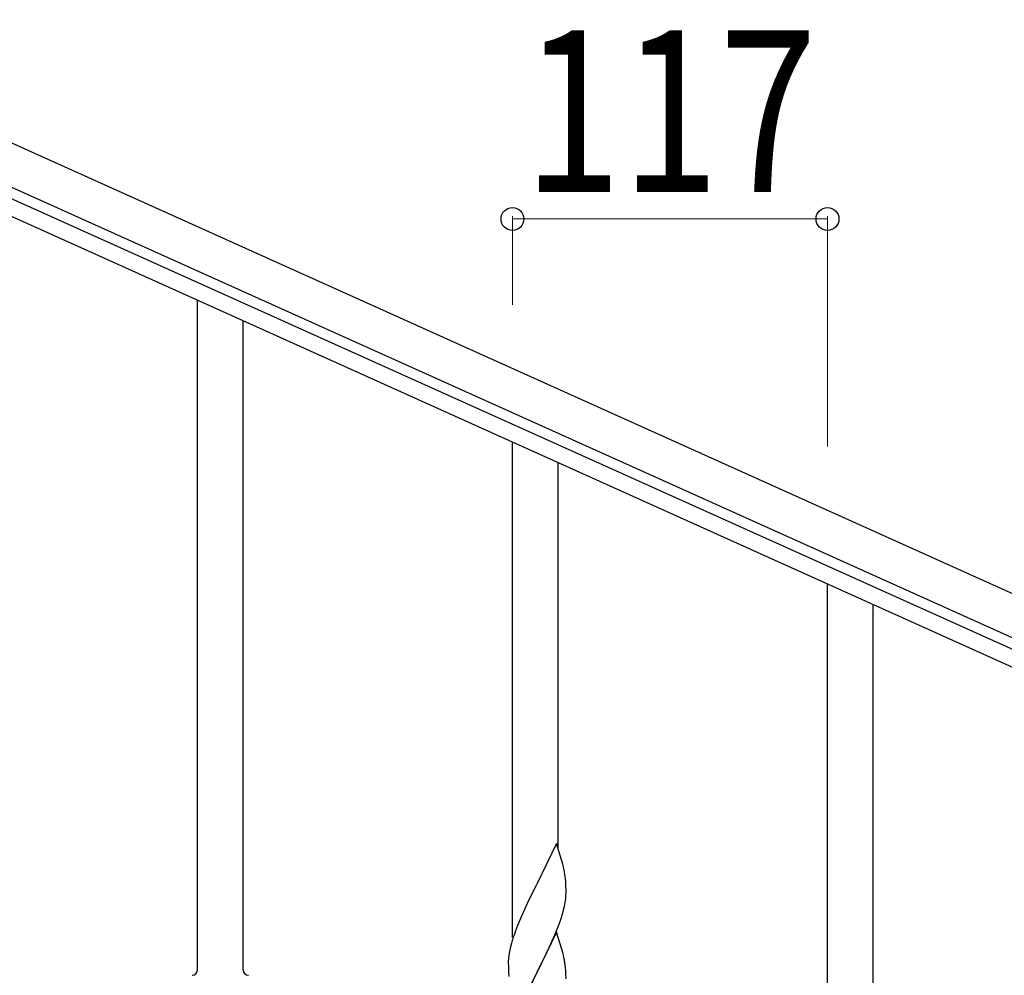
# Model space of a CAD drawing. Units: millimetres. Extents: x 0 to 8280, y 0 to 5795.
# Drawn here: x 7166 to 7531, y 1962 to 2317 of the extents above; entities that cross this region are included whole.
import ezdxf

# ---------------------------------------------------------------- set-up
doc = ezdxf.new("R2010")
doc.units = ezdxf.units.MM
doc.layers.add('YKK_A1', color=4, linetype='Continuous', lineweight=30)
doc.layers.add('YKK_D', color=6, linetype='Continuous', lineweight=13)
doc.styles.add('text-b', font='extslim2.shx', dxfattribs={"width": 0.8, "bigfont": 'extfont2.shx'})

msp = doc.modelspace()

# ---------------------------------------------------------------- linework, layer by layer
at = {"layer": 'YKK_A1', "linetype": 'Continuous', "ltscale": 0.5}
for p, q in [((7036.97, 2327.97), (7886.2, 1945.77)), ((7030.81, 2314.29), (7880.04, 1932.1)), ((7782.65, 1971.54), (7073.86, 2290.53)), ((7780.19, 1966.07), (7071.39, 2285.06))]:
    msp.add_line(p, q, dxfattribs=at)
at = {"layer": 'YKK_A1', "linetype": 'Continuous'}
for p, q in [((7231.55, 1964.44), (7231.55, 2213.02)), ((7248.55, 1964.44), (7248.55, 2205.37)), ((7348.55, 1976.42), (7348.55, 2160.36)), ((7365.55, 2009.34), (7365.55, 2152.71)), ((7465.55, 1923.77), (7465.55, 2107.71)), ((7482.55, 1956.68), (7482.55, 2100.06)), ((7364.95, 2011.36), (7357.73, 1996.5)), ((7367.22, 2003.72), (7364.95, 2011.36)), ((7367.47, 2002.76), (7367.22, 2003.72)), ((7367.68, 2001.82), (7367.47, 2002.76)), ((7357.73, 1996.5), (7357.39, 1995.83)), ((7368.34, 1996.96), (7368.23, 1998.37)), ((7368.4, 1995.71), (7368.34, 1996.96)), ((7357.39, 1995.83), (7354.56, 1990.19)), ((7368.44, 1993.98), (7368.4, 1995.71)), ((7368.43, 1992.04), (7368.45, 1992.84)), ((7368.45, 1992.84), (7368.44, 1993.98)), ((7354.56, 1990.19), (7353, 1986.91)), ((7367.87, 1988.1), (7368.13, 1989.47)), ((7368.13, 1989.47), (7368.32, 1990.78)), ((7353, 1986.91), (7351.9, 1984.44)), ((7367.53, 1986.69), (7367.87, 1988.1)), ((7351.9, 1984.44), (7350.43, 1980.92)), ((7365.62, 1980.75), (7366.34, 1982.76)), ((7366.34, 1982.76), (7366.83, 1984.26)), ((7350.43, 1980.92), (7349.65, 1978.89)), ((7364.95, 1978.5), (7357.73, 1963.63)), ((7364.42, 1977.71), (7365.62, 1980.75)), ((7367.22, 1970.85), (7364.95, 1978.5)), ((7348.62, 1975.88), (7348.19, 1974.41)), ((7362.23, 1972.75), (7363.34, 1975.2)), ((7363.34, 1975.2), (7364.42, 1977.71)), ((7347.41, 1971.12), (7347.19, 1969.79)), ((7347.7, 1972.5), (7347.41, 1971.12)), ((7348.19, 1974.41), (7347.7, 1972.5)), ((7361.12, 1970.41), (7362.23, 1972.75)), ((7347.06, 1968.51), (7347.01, 1967.7)), ((7347.01, 1967.7), (7347.01, 1967.3)), ((7347.01, 1967.3), (7347.03, 1965.44)), ((7357.9, 1963.96), (7359.61, 1967.35)), ((7359.61, 1967.35), (7361.12, 1970.41)), ((7367.47, 1969.89), (7367.22, 1970.85)), ((7367.68, 1968.96), (7367.47, 1969.89)), ((7347.03, 1965.44), (7347.06, 1964.43)), ((7347.06, 1964.43), (7347.1, 1963.49)), ((7350.5, 1948.78), (7357.73, 1963.63)), ((7357.73, 1963.63), (7357.56, 1963.3)), ((7357.73, 1963.63), (7357.9, 1963.96)), ((7368.34, 1964.09), (7368.23, 1965.5)), ((7368.4, 1962.84), (7368.34, 1964.09)), ((7347.1, 1963.49), (7347.2, 1962.05)), ((7357.56, 1963.3), (7354.78, 1957.77)), ((7368.44, 1961.12), (7368.4, 1962.84))]:
    msp.add_line(p, q, dxfattribs=at)
for centre, radius, start, end in [((7326.22, 1993.12), 42.37, 9.5672, 11.859), ((7323.37, 1993.51), 45.12, 6.176, 8.4678), ((7337, 1994.03), 31.49, 354.0716, 356.3633), ((7306.44, 2002.97), 63.23, 342.7842, 345.076), ((7424.26, 1951.64), 79.42, 159.9344, 162.2261), ((7378.99, 1965.9), 32.04, 173.0323, 175.3241), ((7326.09, 1960.25), 42.49, 9.5359, 11.8277), ((7323.49, 1960.65), 45, 6.1963, 8.4881), ((7229.55, 1964.44), 2, 270, 0), ((7250.55, 1964.44), 2, 180, 270)]:
    msp.add_arc(centre, radius, start, end, dxfattribs=at)
at = {"layer": 'YKK_D'}
for p, q in [((7348.55, 2211.33), (7348.55, 2244.19)), ((7465.55, 2243.19), (7348.55, 2243.19)), ((7465.55, 2158.67), (7465.55, 2244.19))]:
    msp.add_line(p, q, dxfattribs=at)
at = {"layer": 'YKK_D', "linetype": 'ByBlock', "lineweight": -2}
for centre in [(7348.55, 2243.19), (7465.55, 2243.19)]:
    msp.add_circle(centre, 4.25, dxfattribs=at)

# ---------------------------------------------------------------- texts
at = {"layer": 'YKK_D', "style": 'text-b', "width": 0.8}
msp.add_text('117', height=60, dxfattribs=at).set_placement((7352.65, 2253.19))

doc.saveas('drawing.dxf')
